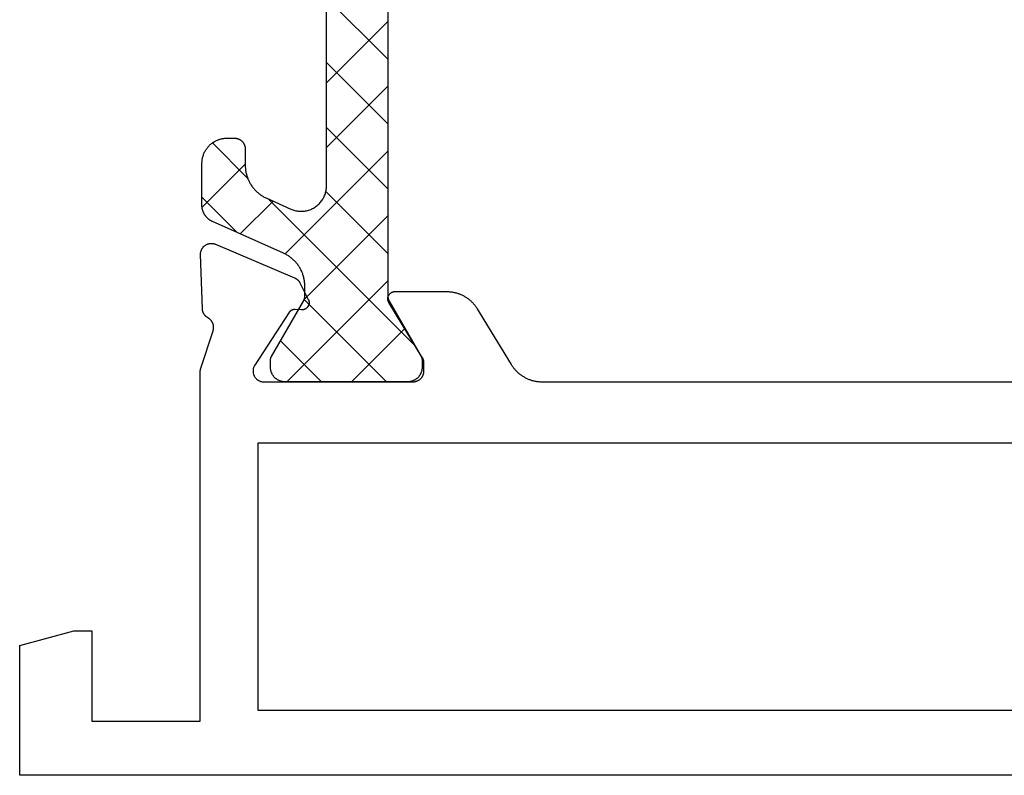
# Model space of a CAD drawing. Units: millimetres. Extents: x 116 to 1757, y -3056 to -116.
# Drawn here: x 150 to 178, y -3015 to -2994 of the extents above; entities that cross this region are included whole.
import ezdxf

# ---------------------------------------------------------------- set-up
doc = ezdxf.new("R2010")
doc.units = ezdxf.units.MM
doc.layers.add('CrossSectionsProfils', color=7, linetype='Continuous')

# ---------------------------------------------------------------- blocks, each defined once
blk = doc.blocks.new('K51_8730_X', base_point=(6413, 1651.362))
at = {"layer": 'CrossSectionsProfils', "color": 253, "true_color": 0xadadad}
for p, q in [((6423.2002, 1671.20227), (6421.5, 1672.90247)), ((6421.5, 1670.54419), (6423.2002, 1672.24438)), ((6423.2002, 1669.40601), (6421.5, 1671.1062)), ((6421.5, 1668.74823), (6423.2002, 1670.44836)), ((6423.2002, 1667.61011), (6421.5, 1669.3103)), ((6419.31592, 1667.9021), (6418.33936, 1668.87854)), ((6420.35156, 1665.80347), (6423.2002, 1668.6521)), ((6418.05371, 1667.09778), (6419.25, 1668.29419)), ((6423.2002, 1665.81415), (6421.48242, 1667.53204)), ((6419.02686, 1666.39551), (6418.0498, 1667.37231)), ((6419.10986, 1666.35834), (6420.01904, 1667.26721)), ((6423.94238, 1663.27563), (6419.896, 1667.32196)), ((6420.88135, 1664.53729), (6423.2002, 1666.8562)), ((6420.40186, 1662.26196), (6423.2002, 1665.0603)), ((6423.16016, 1662.26202), (6420.88232, 1664.53992)), ((6422.19824, 1662.26202), (6423.6748, 1663.73871)), ((6421.36426, 1662.26196), (6420.22852, 1663.39789))]:
    blk.add_line(p, q, dxfattribs=at)
at = {"layer": 'CrossSectionsProfils', "color": 1, "flags": 128}
blk.add_lwpolyline([(6423.2002, 1676.51202), (6423.2002, 1664.64142), (6423.2002, 1664.64142), (6423.2002, 1664.63812), (6423.2002, 1664.63477), (6423.2002, 1664.63141), (6423.2002, 1664.62805), (6423.20068, 1664.62476), (6423.20068, 1664.6214), (6423.20068, 1664.61804), (6423.20117, 1664.61475), (6423.20166, 1664.61139), (6423.20166, 1664.60809), (6423.20215, 1664.60474), (6423.20264, 1664.60144), (6423.20313, 1664.59814), (6423.20361, 1664.59485), (6423.2041, 1664.59155), (6423.20459, 1664.58826), (6423.20557, 1664.58496), (6423.20605, 1664.58167), (6423.20654, 1664.57843), (6423.20752, 1664.57513), (6423.20801, 1664.5719), (6423.20898, 1664.56866), (6423.20996, 1664.56543), (6423.21045, 1664.56219), (6423.21143, 1664.55896), (6423.2124, 1664.55573), (6423.21338, 1664.55255), (6423.21436, 1664.54938), (6423.21533, 1664.5462), (6423.2168, 1664.54303), (6423.21777, 1664.53986), (6423.21875, 1664.53674), (6423.22021, 1664.53363), (6423.22119, 1664.53052), (6423.22266, 1664.5274), (6423.22363, 1664.52429), (6423.2251, 1664.52124), (6423.22656, 1664.51819), (6423.22803, 1664.51514), (6423.22949, 1664.51215), (6423.23096, 1664.50916), (6423.23242, 1664.50616), (6423.23389, 1664.50317), (6423.23535, 1664.50018), (6423.23682, 1664.49725), (6423.23877, 1664.49432), (6423.24023, 1664.49146), (6424.12305, 1662.96204), (6424.12305, 1662.96204), (6424.12451, 1662.96008), (6424.12549, 1662.95813), (6424.12646, 1662.95618), (6424.12744, 1662.95422), (6424.12842, 1662.95221), (6424.12939, 1662.9502), (6424.13037, 1662.94824), (6424.13135, 1662.94623), (6424.13232, 1662.94415), (6424.1333, 1662.94214), (6424.13428, 1662.94006), (6424.13477, 1662.93805), (6424.13574, 1662.93597), (6424.13672, 1662.9339), (6424.13721, 1662.93182), (6424.13818, 1662.92975), (6424.13916, 1662.92761), (6424.13965, 1662.92554), (6424.14014, 1662.9234), (6424.14111, 1662.92126), (6424.1416, 1662.91913), (6424.14209, 1662.91699), (6424.14307, 1662.91486), (6424.14355, 1662.91272), (6424.14404, 1662.91052), (6424.14453, 1662.90839), (6424.14502, 1662.90619), (6424.14551, 1662.90405), (6424.146, 1662.90186), (6424.14648, 1662.89966), (6424.14697, 1662.89746), (6424.14697, 1662.89526), (6424.14746, 1662.89307), (6424.14795, 1662.89087), (6424.14844, 1662.88867), (6424.14844, 1662.88647), (6424.14893, 1662.88428), (6424.14893, 1662.88202), (6424.14941, 1662.87982), (6424.14941, 1662.87762), (6424.14941, 1662.87537), (6424.1499, 1662.87317), (6424.1499, 1662.87091), (6424.1499, 1662.86871), (6424.1499, 1662.86646), (6424.1499, 1662.86426), (6424.1499, 1662.862), (6424.1499, 1662.66199), (6424.1499, 1662.66199), (6424.1499, 1662.64862), (6424.14893, 1662.63531), (6424.14795, 1662.62195), (6424.14648, 1662.6087), (6424.14453, 1662.59546), (6424.14209, 1662.58234), (6424.13916, 1662.56927), (6424.13574, 1662.55634), (6424.13184, 1662.54352), (6424.12793, 1662.53082), (6424.12305, 1662.51825), (6424.11816, 1662.50586), (6424.11279, 1662.49365), (6424.10693, 1662.48163), (6424.10059, 1662.46979), (6424.09424, 1662.45819), (6424.0874, 1662.44678), (6424.07959, 1662.43561), (6424.07227, 1662.42474), (6424.06396, 1662.41412), (6424.05566, 1662.40375), (6424.04688, 1662.39368), (6424.0376, 1662.38391), (6424.02832, 1662.37451), (6424.01855, 1662.36536), (6424.0083, 1662.35657), (6423.99805, 1662.34808), (6423.9873, 1662.33997), (6423.97656, 1662.33221), (6423.96533, 1662.32483), (6423.95361, 1662.31787), (6423.94238, 1662.31122), (6423.93018, 1662.30499), (6423.91846, 1662.29919), (6423.90625, 1662.29376), (6423.89355, 1662.28876), (6423.88135, 1662.28412), (6423.86865, 1662.27997), (6423.85547, 1662.27625), (6423.84277, 1662.27289), (6423.82959, 1662.27002), (6423.81641, 1662.26758), (6423.80322, 1662.26556), (6423.79004, 1662.26404), (6423.77686, 1662.26288), (6423.76318, 1662.26227), (6423.75, 1662.26202), (6420.3501, 1662.26202), (6420.3501, 1662.26202), (6420.33643, 1662.26227), (6420.32324, 1662.26288), (6420.31006, 1662.26404), (6420.29688, 1662.26556), (6420.28369, 1662.26758), (6420.27051, 1662.27002), (6420.25732, 1662.27289), (6420.24414, 1662.27625), (6420.23145, 1662.27997), (6420.21875, 1662.28412), (6420.20605, 1662.28876), (6420.19385, 1662.29376), (6420.18164, 1662.29919), (6420.16943, 1662.30499), (6420.15771, 1662.31122), (6420.146, 1662.31787), (6420.13477, 1662.32483), (6420.12354, 1662.33221), (6420.11279, 1662.33997), (6420.10205, 1662.34808), (6420.0918, 1662.35657), (6420.08154, 1662.36536), (6420.07178, 1662.37451), (6420.0625, 1662.38391), (6420.05322, 1662.39368), (6420.04443, 1662.40375), (6420.03613, 1662.41412), (6420.02783, 1662.42474), (6420.02002, 1662.43561), (6420.0127, 1662.44678), (6420.00586, 1662.45819), (6419.99902, 1662.46979), (6419.99316, 1662.48163), (6419.9873, 1662.49365), (6419.98193, 1662.50586), (6419.97656, 1662.51825), (6419.97217, 1662.53082), (6419.96777, 1662.54352), (6419.96436, 1662.55634), (6419.96094, 1662.56927), (6419.95801, 1662.58234), (6419.95557, 1662.59546), (6419.95361, 1662.6087), (6419.95215, 1662.62195), (6419.95068, 1662.63531), (6419.9502, 1662.64862), (6419.9502, 1662.66199), (6419.9502, 1662.862), (6419.9502, 1662.862), (6419.9502, 1662.86426), (6419.9502, 1662.86646), (6419.9502, 1662.86871), (6419.9502, 1662.87091), (6419.9502, 1662.87317), (6419.95068, 1662.87537), (6419.95068, 1662.87762), (6419.95068, 1662.87982), (6419.95117, 1662.88202), (6419.95117, 1662.88428), (6419.95166, 1662.88647), (6419.95166, 1662.88867), (6419.95215, 1662.89087), (6419.95264, 1662.89307), (6419.95264, 1662.89526), (6419.95313, 1662.89746), (6419.95361, 1662.89966), (6419.9541, 1662.90186), (6419.95459, 1662.90405), (6419.95508, 1662.90619), (6419.95557, 1662.90839), (6419.95605, 1662.91052), (6419.95654, 1662.91272), (6419.95703, 1662.91486), (6419.95752, 1662.91699), (6419.9585, 1662.91913), (6419.95898, 1662.92126), (6419.95947, 1662.9234), (6419.96045, 1662.92554), (6419.96094, 1662.92761), (6419.96191, 1662.92975), (6419.9624, 1662.93182), (6419.96338, 1662.9339), (6419.96436, 1662.93597), (6419.96484, 1662.93805), (6419.96582, 1662.94006), (6419.9668, 1662.94214), (6419.96777, 1662.94415), (6419.96875, 1662.94623), (6419.96973, 1662.94824), (6419.9707, 1662.9502), (6419.97168, 1662.95221), (6419.97266, 1662.95422), (6419.97363, 1662.95618), (6419.97461, 1662.95813), (6419.97559, 1662.96008), (6419.97656, 1662.96204), (6420.85986, 1664.49146), (6420.85986, 1664.49146), (6420.86133, 1664.49432), (6420.86328, 1664.49725), (6420.86475, 1664.50018), (6420.86621, 1664.50317), (6420.86768, 1664.50616), (6420.86914, 1664.50916), (6420.87061, 1664.51215), (6420.87207, 1664.51514), (6420.87354, 1664.51819), (6420.875, 1664.52124), (6420.87598, 1664.52429), (6420.87744, 1664.5274), (6420.87891, 1664.53052), (6420.87988, 1664.53363), (6420.88135, 1664.53674), (6420.88232, 1664.53986), (6420.8833, 1664.54303), (6420.88428, 1664.5462), (6420.88574, 1664.54938), (6420.88672, 1664.55255), (6420.8877, 1664.55573), (6420.88867, 1664.55896), (6420.88916, 1664.56219), (6420.89014, 1664.56543), (6420.89111, 1664.56866), (6420.8916, 1664.5719), (6420.89258, 1664.57513), (6420.89307, 1664.57843), (6420.89404, 1664.58167), (6420.89453, 1664.58496), (6420.89502, 1664.58826), (6420.896, 1664.59155), (6420.89648, 1664.59485), (6420.89697, 1664.59814), (6420.89746, 1664.60144), (6420.89795, 1664.60474), (6420.89795, 1664.60809), (6420.89844, 1664.61139), (6420.89893, 1664.61475), (6420.89893, 1664.61804), (6420.89941, 1664.6214), (6420.89941, 1664.62476), (6420.8999, 1664.62805), (6420.8999, 1664.63141), (6420.8999, 1664.63477), (6420.8999, 1664.63812), (6420.8999, 1664.64142), (6420.8999, 1664.91199), (6420.8999, 1664.91199), (6420.8999, 1664.93652), (6420.89893, 1664.961), (6420.89746, 1664.98547), (6420.89502, 1665.00989), (6420.89258, 1665.03424), (6420.88916, 1665.05853), (6420.88525, 1665.08276), (6420.88086, 1665.10681), (6420.87598, 1665.1308), (6420.87012, 1665.15466), (6420.86377, 1665.17834), (6420.85693, 1665.2019), (6420.84961, 1665.22528), (6420.8418, 1665.24847), (6420.83301, 1665.27142), (6420.82422, 1665.29419), (6420.81445, 1665.31671), (6420.8042, 1665.33899), (6420.79346, 1665.36102), (6420.78223, 1665.38281), (6420.77051, 1665.4043), (6420.7583, 1665.42548), (6420.74512, 1665.44635), (6420.73193, 1665.46692), (6420.71826, 1665.48712), (6420.70361, 1665.50696), (6420.68896, 1665.52649), (6420.67383, 1665.54565), (6420.65771, 1665.56445), (6420.6416, 1665.58282), (6420.625, 1665.60077), (6420.60791, 1665.61835), (6420.59033, 1665.6355), (6420.57227, 1665.65216), (6420.5542, 1665.66846), (6420.53516, 1665.6842), (6420.51611, 1665.69958), (6420.49658, 1665.71442), (6420.47705, 1665.72882), (6420.45654, 1665.74274), (6420.43604, 1665.7561), (6420.41553, 1665.76898), (6420.39404, 1665.78137), (6420.37256, 1665.79321), (6420.35107, 1665.8045), (6420.3291, 1665.81531), (6420.30664, 1665.82556), (6418.34668, 1666.69824), (6418.34668, 1666.69824), (6418.33545, 1666.70337), (6418.32471, 1666.70874), (6418.31348, 1666.71442), (6418.30273, 1666.72034), (6418.29248, 1666.72656), (6418.28174, 1666.73297), (6418.27148, 1666.73969), (6418.26172, 1666.74664), (6418.25146, 1666.75385), (6418.2417, 1666.76123), (6418.23242, 1666.76892), (6418.22314, 1666.77679), (6418.21387, 1666.78497), (6418.20459, 1666.79327), (6418.19629, 1666.80188), (6418.1875, 1666.81067), (6418.1792, 1666.81964), (6418.1709, 1666.8288), (6418.16309, 1666.8382), (6418.15576, 1666.84778), (6418.14795, 1666.85754), (6418.14111, 1666.86749), (6418.13428, 1666.87756), (6418.12744, 1666.88788), (6418.12109, 1666.89832), (6418.11475, 1666.90887), (6418.10889, 1666.91962), (6418.10303, 1666.93054), (6418.09766, 1666.94153), (6418.09277, 1666.9527), (6418.08789, 1666.96393), (6418.0835, 1666.97534), (6418.0791, 1666.98682), (6418.0752, 1666.99841), (6418.07129, 1667.01007), (6418.06787, 1667.02185), (6418.06494, 1667.03369), (6418.06201, 1667.04565), (6418.05957, 1667.05762), (6418.05713, 1667.06964), (6418.05518, 1667.08179), (6418.05371, 1667.09393), (6418.05225, 1667.10608), (6418.05127, 1667.11829), (6418.05078, 1667.13055), (6418.05029, 1667.14276), (6418.0498, 1667.15503), (6418.0498, 1668.31201), (6418.0498, 1668.31201), (6418.05029, 1668.33539), (6418.05176, 1668.35876), (6418.05371, 1668.38208), (6418.05615, 1668.40533), (6418.05957, 1668.42847), (6418.06396, 1668.45142), (6418.06885, 1668.4743), (6418.07471, 1668.49695), (6418.08154, 1668.51941), (6418.08887, 1668.54163), (6418.09668, 1668.5636), (6418.10547, 1668.58527), (6418.11523, 1668.60669), (6418.125, 1668.62775), (6418.13623, 1668.64844), (6418.14795, 1668.66876), (6418.16016, 1668.68866), (6418.17285, 1668.70819), (6418.18652, 1668.72723), (6418.20068, 1668.74585), (6418.21533, 1668.76398), (6418.23096, 1668.78156), (6418.24658, 1668.79865), (6418.26318, 1668.81519), (6418.28027, 1668.83118), (6418.29785, 1668.84656), (6418.31641, 1668.86139), (6418.33496, 1668.87555), (6418.354, 1668.8891), (6418.37354, 1668.90204), (6418.39307, 1668.91431), (6418.41357, 1668.9259), (6418.43408, 1668.93677), (6418.45557, 1668.94696), (6418.47656, 1668.95648), (6418.49854, 1668.96527), (6418.52051, 1668.97327), (6418.54248, 1668.98059), (6418.56494, 1668.98712), (6418.58789, 1668.99292), (6418.61035, 1668.99799), (6418.63379, 1669.00226), (6418.65674, 1669.0058), (6418.68018, 1669.00848), (6418.70313, 1669.01044), (6418.72656, 1669.0116), (6418.75, 1669.01202), (6418.9502, 1669.01202), (6418.9502, 1669.01202), (6418.95996, 1669.01184), (6418.97021, 1669.01135), (6418.97998, 1669.0105), (6418.98975, 1669.00934), (6419, 1669.00781), (6419.00977, 1669.00598), (6419.01953, 1669.00385), (6419.0293, 1669.00134), (6419.03906, 1668.99854), (6419.04834, 1668.99542), (6419.05762, 1668.99194), (6419.06689, 1668.98822), (6419.07617, 1668.98413), (6419.08545, 1668.9798), (6419.09424, 1668.9751), (6419.10303, 1668.97015), (6419.11133, 1668.9649), (6419.11963, 1668.95935), (6419.12793, 1668.95355), (6419.13574, 1668.94745), (6419.14355, 1668.9411), (6419.15137, 1668.93451), (6419.15869, 1668.92767), (6419.16553, 1668.92059), (6419.17236, 1668.91327), (6419.1792, 1668.9057), (6419.18555, 1668.89795), (6419.19141, 1668.88995), (6419.19727, 1668.88177), (6419.20264, 1668.87341), (6419.20801, 1668.86493), (6419.21289, 1668.8562), (6419.21777, 1668.84729), (6419.22217, 1668.83832), (6419.22607, 1668.8291), (6419.22998, 1668.81982), (6419.2334, 1668.81042), (6419.23633, 1668.8009), (6419.23926, 1668.79126), (6419.2417, 1668.78156), (6419.24414, 1668.77179), (6419.24561, 1668.7619), (6419.24756, 1668.75201), (6419.24854, 1668.74207), (6419.24951, 1668.73206), (6419.25, 1668.72205), (6419.25, 1668.71204), (6419.25, 1668.25903), (6419.25, 1668.25903), (6419.25049, 1668.2345), (6419.25098, 1668.21002), (6419.25293, 1668.18555), (6419.25488, 1668.16113), (6419.25732, 1668.13678), (6419.26074, 1668.11249), (6419.26465, 1668.08832), (6419.26904, 1668.06421), (6419.27441, 1668.04022), (6419.27979, 1668.01636), (6419.28613, 1667.99268), (6419.29297, 1667.96912), (6419.30029, 1667.94574), (6419.30811, 1667.92261), (6419.31689, 1667.8996), (6419.32568, 1667.87683), (6419.33545, 1667.85431), (6419.3457, 1667.83203), (6419.35645, 1667.81), (6419.36768, 1667.78821), (6419.37939, 1667.76678), (6419.39209, 1667.74561), (6419.40479, 1667.72467), (6419.41797, 1667.70416), (6419.43213, 1667.6839), (6419.44629, 1667.66406), (6419.46094, 1667.64453), (6419.47656, 1667.62537), (6419.49219, 1667.60663), (6419.5083, 1667.58826), (6419.5249, 1667.57025), (6419.54199, 1667.55267), (6419.55957, 1667.53558), (6419.57764, 1667.51886), (6419.5957, 1667.50262), (6419.61475, 1667.48682), (6419.63379, 1667.4715), (6419.65332, 1667.4566), (6419.67285, 1667.4422), (6419.69336, 1667.42834), (6419.71387, 1667.41492), (6419.73486, 1667.40204), (6419.75586, 1667.38965), (6419.77734, 1667.37781), (6419.79883, 1667.36652), (6419.8208, 1667.35571), (6419.84326, 1667.34546), (6420.51514, 1667.04626), (6420.51514, 1667.04626), (6420.54248, 1667.03479), (6420.57031, 1667.02448), (6420.59863, 1667.01538), (6420.62695, 1667.00745), (6420.65576, 1667.00073), (6420.68506, 1666.99524), (6420.71436, 1666.99103), (6420.74414, 1666.98798), (6420.77344, 1666.98627), (6420.80322, 1666.98578), (6420.83252, 1666.98651), (6420.8623, 1666.98853), (6420.8916, 1666.99182), (6420.9209, 1666.99628), (6420.9502, 1667.00201), (6420.979, 1667.00903), (6421.00732, 1667.01721), (6421.03564, 1667.02655), (6421.06299, 1667.03711), (6421.09033, 1667.04883), (6421.11719, 1667.06171), (6421.14307, 1667.07568), (6421.16895, 1667.09076), (6421.19336, 1667.10687), (6421.21777, 1667.12408), (6421.24121, 1667.14227), (6421.26367, 1667.16138), (6421.28564, 1667.18152), (6421.30664, 1667.20251), (6421.32666, 1667.22437), (6421.3457, 1667.24707), (6421.36377, 1667.27051), (6421.38086, 1667.29474), (6421.39648, 1667.3197), (6421.41162, 1667.34528), (6421.42529, 1667.37146), (6421.43799, 1667.39819), (6421.44971, 1667.42548), (6421.46045, 1667.45319), (6421.46973, 1667.48132), (6421.47754, 1667.50989), (6421.48438, 1667.5387), (6421.48975, 1667.56781), (6421.49414, 1667.59711), (6421.49756, 1667.62659), (6421.49951, 1667.65613), (6421.5, 1667.68573), (6421.5, 1673.87695)], dxfattribs=at)
at = {"layer": 'CrossSectionsProfils', "flags": 128}
for points in [[(6482, 1651.362), (6413, 1651.362), (6413, 1654.96008), (6414.5, 1655.362), (6415, 1655.362), (6415, 1652.862), (6418, 1652.862), (6418, 1662.42365), (6418, 1662.42365), (6417.99951, 1662.42828), (6417.99902, 1662.43286), (6417.99854, 1662.4375), (6417.99805, 1662.44208), (6417.99756, 1662.44672), (6417.99756, 1662.45135), (6417.99707, 1662.45599), (6417.99707, 1662.46063), (6417.99658, 1662.46527), (6417.99658, 1662.46991), (6417.99658, 1662.47455), (6417.99609, 1662.47919), (6417.99609, 1662.48383), (6417.99609, 1662.48846), (6417.99658, 1662.4931), (6417.99658, 1662.49768), (6417.99658, 1662.50232), (6417.99658, 1662.50696), (6417.99707, 1662.5116), (6417.99707, 1662.51624), (6417.99756, 1662.52087), (6417.99805, 1662.52551), (6417.99854, 1662.53009), (6417.99902, 1662.53473), (6417.99951, 1662.53937), (6418, 1662.54395), (6418.00049, 1662.54858), (6418.00098, 1662.55316), (6418.00146, 1662.55774), (6418.00244, 1662.56232), (6418.00293, 1662.56689), (6418.00391, 1662.57147), (6418.00488, 1662.57605), (6418.00586, 1662.58057), (6418.00635, 1662.58514), (6418.00732, 1662.58966), (6418.0083, 1662.59424), (6418.00977, 1662.59875), (6418.01074, 1662.60327), (6418.01172, 1662.60773), (6418.0127, 1662.61224), (6418.01416, 1662.6167), (6418.01514, 1662.62115), (6418.0166, 1662.62561), (6418.01807, 1662.63007), (6418.01953, 1662.63452), (6418.021, 1662.63892), (6418.35791, 1663.67694), (6418.35791, 1663.67694), (6418.36035, 1663.68536), (6418.36279, 1663.69385), (6418.36523, 1663.70239), (6418.3667, 1663.711), (6418.36865, 1663.71967), (6418.36963, 1663.72839), (6418.37109, 1663.73712), (6418.37158, 1663.74591), (6418.37207, 1663.7547), (6418.37256, 1663.76349), (6418.37256, 1663.77228), (6418.37256, 1663.78113), (6418.37207, 1663.78992), (6418.37109, 1663.79871), (6418.37012, 1663.80743), (6418.36914, 1663.81616), (6418.36768, 1663.82483), (6418.36572, 1663.8335), (6418.36377, 1663.8421), (6418.36133, 1663.85059), (6418.35889, 1663.85907), (6418.35645, 1663.86743), (6418.35352, 1663.87567), (6418.3501, 1663.88391), (6418.34668, 1663.89197), (6418.34277, 1663.89996), (6418.33887, 1663.90784), (6418.33496, 1663.91565), (6418.33057, 1663.92328), (6418.32568, 1663.93073), (6418.3208, 1663.93811), (6418.31592, 1663.94531), (6418.31055, 1663.95239), (6418.30518, 1663.95929), (6418.29932, 1663.96606), (6418.29346, 1663.9726), (6418.2876, 1663.979), (6418.28125, 1663.98523), (6418.2749, 1663.99127), (6418.26807, 1663.99713), (6418.26123, 1664.00275), (6418.25439, 1664.00818), (6418.24756, 1664.01343), (6418.24023, 1664.01849), (6418.23291, 1664.02325), (6418.2251, 1664.02789), (6418.21777, 1664.03223), (6418.21777, 1664.03223), (6418.21191, 1664.03552), (6418.20605, 1664.03888), (6418.20068, 1664.04236), (6418.19531, 1664.04596), (6418.18994, 1664.04968), (6418.18457, 1664.05359), (6418.1792, 1664.05756), (6418.17383, 1664.06158), (6418.16895, 1664.0658), (6418.16406, 1664.07013), (6418.15918, 1664.07452), (6418.1543, 1664.07904), (6418.14941, 1664.08368), (6418.14502, 1664.08838), (6418.14063, 1664.0932), (6418.13623, 1664.09814), (6418.13184, 1664.10315), (6418.12793, 1664.10828), (6418.12354, 1664.11346), (6418.11963, 1664.11877), (6418.11621, 1664.12415), (6418.1123, 1664.12958), (6418.10889, 1664.13513), (6418.10547, 1664.14075), (6418.10205, 1664.14642), (6418.09863, 1664.15216), (6418.0957, 1664.15802), (6418.09277, 1664.16388), (6418.08984, 1664.16986), (6418.0874, 1664.17584), (6418.08496, 1664.18195), (6418.08252, 1664.18805), (6418.08008, 1664.19421), (6418.07813, 1664.20044), (6418.07568, 1664.20673), (6418.07422, 1664.21301), (6418.07227, 1664.21936), (6418.0708, 1664.22577), (6418.06934, 1664.23218), (6418.06787, 1664.23865), (6418.06689, 1664.24512), (6418.06592, 1664.25165), (6418.06494, 1664.25818), (6418.06396, 1664.26471), (6418.06348, 1664.27124), (6418.06299, 1664.27783), (6418.06299, 1664.28442), (6418.01025, 1665.78485), (6418.01025, 1665.78485), (6418.01025, 1665.79767), (6418.01074, 1665.81049), (6418.01172, 1665.82324), (6418.01318, 1665.836), (6418.01514, 1665.84863), (6418.01758, 1665.86121), (6418.02051, 1665.8736), (6418.02441, 1665.88593), (6418.02832, 1665.89807), (6418.0332, 1665.90997), (6418.03809, 1665.92169), (6418.04395, 1665.93323), (6418.0498, 1665.94446), (6418.05664, 1665.95544), (6418.06348, 1665.96613), (6418.07129, 1665.9765), (6418.0791, 1665.98657), (6418.0874, 1665.99622), (6418.09619, 1666.00555), (6418.10547, 1666.01453), (6418.11475, 1666.02307), (6418.125, 1666.03119), (6418.13525, 1666.03888), (6418.14551, 1666.04614), (6418.15625, 1666.05292), (6418.16748, 1666.05927), (6418.1792, 1666.06512), (6418.19043, 1666.0705), (6418.20264, 1666.07532), (6418.21436, 1666.07965), (6418.22656, 1666.0835), (6418.23926, 1666.08679), (6418.25146, 1666.0896), (6418.26416, 1666.0918), (6418.27686, 1666.09351), (6418.28955, 1666.09467), (6418.30273, 1666.09521), (6418.31543, 1666.09528), (6418.32813, 1666.09479), (6418.34082, 1666.09375), (6418.35352, 1666.09216), (6418.36621, 1666.09009), (6418.37891, 1666.0874), (6418.39111, 1666.08423), (6418.40332, 1666.08051), (6418.41553, 1666.07623), (6418.42725, 1666.07147), (6420.61328, 1665.14374), (6420.61328, 1665.14374), (6420.61719, 1665.14197), (6420.62158, 1665.14014), (6420.62549, 1665.13824), (6420.62939, 1665.13629), (6420.6333, 1665.13428), (6420.63721, 1665.13226), (6420.64111, 1665.13013), (6420.64502, 1665.12793), (6420.64893, 1665.12567), (6420.65283, 1665.12335), (6420.65674, 1665.12103), (6420.66016, 1665.11859), (6420.66406, 1665.11615), (6420.66797, 1665.11359), (6420.67139, 1665.11102), (6420.6748, 1665.1084), (6420.67871, 1665.10571), (6420.68213, 1665.10297), (6420.68555, 1665.10022), (6420.68896, 1665.09735), (6420.69238, 1665.09448), (6420.6958, 1665.09155), (6420.69922, 1665.08856), (6420.70215, 1665.08551), (6420.70557, 1665.0824), (6420.7085, 1665.07928), (6420.71191, 1665.07611), (6420.71484, 1665.07288), (6420.71777, 1665.06958), (6420.7207, 1665.06628), (6420.72363, 1665.06293), (6420.72656, 1665.05951), (6420.72949, 1665.05609), (6420.73242, 1665.05255), (6420.73486, 1665.04907), (6420.73779, 1665.04547), (6420.74023, 1665.04187), (6420.74268, 1665.03821), (6420.74512, 1665.03455), (6420.74756, 1665.03082), (6420.75, 1665.02704), (6420.75244, 1665.02325), (6420.75488, 1665.01947), (6420.75684, 1665.01556), (6420.75928, 1665.01172), (6420.76123, 1665.00775), (6420.76318, 1665.00378), (6420.99707, 1664.54547), (6420.99707, 1664.54547), (6421.00098, 1664.53741), (6421.00439, 1664.52924), (6421.00732, 1664.52094), (6421.01025, 1664.51245), (6421.0127, 1664.50385), (6421.01465, 1664.49518), (6421.01611, 1664.48639), (6421.01758, 1664.47754), (6421.01807, 1664.46869), (6421.01855, 1664.45978), (6421.01855, 1664.45087), (6421.01807, 1664.44196), (6421.01758, 1664.43311), (6421.0166, 1664.42426), (6421.01465, 1664.41547), (6421.0127, 1664.4068), (6421.01074, 1664.39819), (6421.00781, 1664.38971), (6421.00488, 1664.38135), (6421.00146, 1664.37311), (6420.99756, 1664.36505), (6420.99316, 1664.35718), (6420.98877, 1664.34949), (6420.98389, 1664.34204), (6420.979, 1664.33478), (6420.97314, 1664.32776), (6420.96729, 1664.32098), (6420.96143, 1664.31451), (6420.95508, 1664.30829), (6420.94824, 1664.30237), (6420.94141, 1664.29675), (6420.93408, 1664.29144), (6420.92676, 1664.28644), (6420.91943, 1664.2818), (6420.91162, 1664.27747), (6420.90332, 1664.27356), (6420.89551, 1664.26996), (6420.88721, 1664.26672), (6420.87842, 1664.26385), (6420.87012, 1664.26135), (6420.86133, 1664.25928), (6420.85254, 1664.25757), (6420.84375, 1664.25623), (6420.83496, 1664.25531), (6420.82617, 1664.25482), (6420.81738, 1664.25464), (6420.80811, 1664.25494), (6420.6333, 1664.2641), (6420.6333, 1664.2641), (6420.62891, 1664.26428), (6420.62451, 1664.26434), (6420.62012, 1664.26434), (6420.61572, 1664.26422), (6420.61133, 1664.26404), (6420.60693, 1664.26367), (6420.60254, 1664.26331), (6420.59766, 1664.26276), (6420.59326, 1664.26215), (6420.58887, 1664.26147), (6420.58447, 1664.26068), (6420.58008, 1664.25977), (6420.57617, 1664.25873), (6420.57178, 1664.25769), (6420.56738, 1664.25647), (6420.56299, 1664.25519), (6420.55908, 1664.25378), (6420.55469, 1664.25232), (6420.55029, 1664.25073), (6420.54639, 1664.24908), (6420.54248, 1664.24731), (6420.53809, 1664.24548), (6420.53418, 1664.24359), (6420.53027, 1664.24152), (6420.52637, 1664.23944), (6420.52246, 1664.23724), (6420.51855, 1664.23492), (6420.51465, 1664.2326), (6420.51123, 1664.2301), (6420.50732, 1664.2276), (6420.50391, 1664.22498), (6420.50049, 1664.22229), (6420.49658, 1664.21948), (6420.49316, 1664.21667), (6420.49023, 1664.21375), (6420.48682, 1664.21075), (6420.4834, 1664.20764), (6420.48047, 1664.20453), (6420.47705, 1664.20129), (6420.47412, 1664.198), (6420.47119, 1664.19464), (6420.46826, 1664.19128), (6420.46582, 1664.18781), (6420.46289, 1664.18427), (6420.46045, 1664.18066), (6420.45752, 1664.177), (6420.45508, 1664.17328), (6419.51367, 1662.72308), (6419.51367, 1662.72308), (6419.50586, 1662.71075), (6419.49902, 1662.69806), (6419.49268, 1662.685), (6419.48682, 1662.67169), (6419.48193, 1662.65814), (6419.47754, 1662.64435), (6419.47363, 1662.63031), (6419.4707, 1662.61615), (6419.46826, 1662.60187), (6419.46631, 1662.58746), (6419.46533, 1662.573), (6419.46533, 1662.55853), (6419.46582, 1662.54401), (6419.4668, 1662.5296), (6419.46826, 1662.5152), (6419.47119, 1662.50092), (6419.47412, 1662.48676), (6419.47803, 1662.47284), (6419.48242, 1662.45905), (6419.48779, 1662.4455), (6419.49365, 1662.43225), (6419.5, 1662.41925), (6419.50732, 1662.40662), (6419.51465, 1662.39435), (6419.52295, 1662.38245), (6419.53174, 1662.37097), (6419.5415, 1662.35992), (6419.55127, 1662.34937), (6419.56152, 1662.33923), (6419.57275, 1662.32971), (6419.58398, 1662.32068), (6419.5957, 1662.31219), (6419.60791, 1662.30426), (6419.62012, 1662.297), (6419.6333, 1662.29028), (6419.64648, 1662.28424), (6419.65967, 1662.27881), (6419.67334, 1662.27405), (6419.6875, 1662.26996), (6419.70166, 1662.26654), (6419.71582, 1662.26379), (6419.72998, 1662.26178), (6419.74463, 1662.26044), (6419.75879, 1662.25977), (6419.77344, 1662.25983), (6419.78809, 1662.26056), (6419.80225, 1662.26202), (6423.8999, 1662.26202), (6423.8999, 1662.26202), (6423.91016, 1662.26221), (6423.91992, 1662.2627), (6423.93018, 1662.26355), (6423.93994, 1662.26471), (6423.94971, 1662.26617), (6423.95996, 1662.26801), (6423.96973, 1662.2702), (6423.97949, 1662.27264), (6423.98877, 1662.27551), (6423.99854, 1662.27863), (6424.00781, 1662.28204), (6424.01709, 1662.28583), (6424.02637, 1662.28992), (6424.03516, 1662.29425), (6424.04395, 1662.29895), (6424.05273, 1662.30389), (6424.06152, 1662.30914), (6424.06982, 1662.3147), (6424.07813, 1662.3205), (6424.08594, 1662.3266), (6424.09375, 1662.33295), (6424.10107, 1662.33954), (6424.1084, 1662.34637), (6424.11572, 1662.35345), (6424.12256, 1662.36078), (6424.12891, 1662.36835), (6424.13525, 1662.3761), (6424.1416, 1662.38403), (6424.14746, 1662.39221), (6424.15283, 1662.40057), (6424.1582, 1662.40912), (6424.16309, 1662.41785), (6424.16797, 1662.4267), (6424.17236, 1662.43573), (6424.17627, 1662.44489), (6424.18018, 1662.45416), (6424.18359, 1662.46362), (6424.18652, 1662.47314), (6424.18945, 1662.48273), (6424.19189, 1662.49249), (6424.19385, 1662.50226), (6424.1958, 1662.51215), (6424.19727, 1662.52203), (6424.19873, 1662.53198), (6424.19922, 1662.54199), (6424.19971, 1662.552), (6424.2002, 1662.56201), (6424.2002, 1662.78296), (6424.2002, 1662.78296), (6424.2002, 1662.78644), (6424.19971, 1662.78992), (6424.19971, 1662.79346), (6424.19971, 1662.79694), (6424.19971, 1662.80042), (6424.19922, 1662.80389), (6424.19922, 1662.80737), (6424.19873, 1662.81085), (6424.19824, 1662.81433), (6424.19775, 1662.81781), (6424.19775, 1662.82129), (6424.19727, 1662.82477), (6424.19678, 1662.82825), (6424.1958, 1662.83167), (6424.19531, 1662.83514), (6424.19482, 1662.83856), (6424.19434, 1662.84204), (6424.19336, 1662.84546), (6424.19287, 1662.84888), (6424.19189, 1662.85223), (6424.19092, 1662.85565), (6424.19043, 1662.85907), (6424.18945, 1662.86243), (6424.18848, 1662.86578), (6424.1875, 1662.86914), (6424.18652, 1662.8725), (6424.18506, 1662.87579), (6424.18408, 1662.87915), (6424.18311, 1662.88245), (6424.18164, 1662.88574), (6424.18066, 1662.88904), (6424.1792, 1662.89227), (6424.17822, 1662.89551), (6424.17676, 1662.89874), (6424.17529, 1662.90198), (6424.17383, 1662.90521), (6424.17236, 1662.90839), (6424.1709, 1662.91156), (6424.16943, 1662.91467), (6424.16797, 1662.91785), (6424.1665, 1662.92096), (6424.16455, 1662.92401), (6424.16309, 1662.92712), (6424.16162, 1662.93018), (6424.15967, 1662.93323), (6424.15771, 1662.93622), (6424.15625, 1662.93921), (6423.22949, 1664.45782), (6423.22949, 1664.45782), (6423.22461, 1664.46564), (6423.2207, 1664.47363), (6423.2168, 1664.48181), (6423.21338, 1664.49011), (6423.21045, 1664.4986), (6423.20752, 1664.5072), (6423.20557, 1664.51593), (6423.20361, 1664.52478), (6423.20215, 1664.53369), (6423.20117, 1664.5426), (6423.2002, 1664.55157), (6423.2002, 1664.56061), (6423.2002, 1664.56964), (6423.20068, 1664.57861), (6423.20166, 1664.58759), (6423.20313, 1664.5965), (6423.20459, 1664.60535), (6423.20703, 1664.61407), (6423.20947, 1664.62274), (6423.2124, 1664.63129), (6423.21582, 1664.63965), (6423.21924, 1664.64789), (6423.22363, 1664.65594), (6423.22803, 1664.66382), (6423.23242, 1664.67145), (6423.23779, 1664.67889), (6423.24316, 1664.6861), (6423.24902, 1664.69305), (6423.25488, 1664.69971), (6423.26123, 1664.70612), (6423.26807, 1664.71222), (6423.2749, 1664.71802), (6423.28223, 1664.72351), (6423.28955, 1664.72864), (6423.29688, 1664.73346), (6423.30469, 1664.73792), (6423.31299, 1664.742), (6423.32129, 1664.74579), (6423.32959, 1664.74915), (6423.33789, 1664.75214), (6423.34668, 1664.75476), (6423.35547, 1664.75696), (6423.36426, 1664.75879), (6423.37305, 1664.76019), (6423.38184, 1664.76123), (6423.39111, 1664.76184), (6423.3999, 1664.76202), (6424.82568, 1664.76202), (6424.82568, 1664.76202), (6424.84717, 1664.76178), (6424.86914, 1664.76105), (6424.89063, 1664.75989), (6424.9126, 1664.75824), (6424.93408, 1664.7561), (6424.95557, 1664.75348), (6424.97705, 1664.75043), (6424.99854, 1664.74689), (6425.02002, 1664.74292), (6425.0415, 1664.7384), (6425.0625, 1664.73352), (6425.0835, 1664.72809), (6425.10449, 1664.72229), (6425.12549, 1664.71594), (6425.146, 1664.70923), (6425.1665, 1664.70203), (6425.18701, 1664.69434), (6425.20703, 1664.68628), (6425.22705, 1664.67773), (6425.24707, 1664.66876), (6425.2666, 1664.65936), (6425.28613, 1664.6496), (6425.30518, 1664.63934), (6425.32422, 1664.62866), (6425.34326, 1664.61761), (6425.36133, 1664.60614), (6425.37988, 1664.5943), (6425.39795, 1664.58203), (6425.41553, 1664.5694), (6425.43311, 1664.55634), (6425.4502, 1664.54297), (6425.4668, 1664.52917), (6425.4834, 1664.51501), (6425.49951, 1664.50055), (6425.51563, 1664.48566), (6425.53125, 1664.47052), (6425.54639, 1664.45496), (6425.56152, 1664.43915), (6425.57568, 1664.42297), (6425.59033, 1664.40643), (6425.604, 1664.38965), (6425.61719, 1664.37256), (6425.63037, 1664.35522), (6425.64307, 1664.33752), (6425.65576, 1664.31958), (6425.66748, 1664.30139), (6425.6792, 1664.28296), (6425.86328, 1663.98108), (6426.62012, 1662.74109), (6426.62012, 1662.74109), (6426.63135, 1662.7226), (6426.64355, 1662.70441), (6426.65576, 1662.68646), (6426.66846, 1662.66882), (6426.68164, 1662.65143), (6426.69531, 1662.63434), (6426.70898, 1662.61755), (6426.72314, 1662.60107), (6426.73779, 1662.5849), (6426.75244, 1662.56903), (6426.76807, 1662.55353), (6426.78369, 1662.53833), (6426.79932, 1662.5235), (6426.81543, 1662.50897), (6426.83203, 1662.49487), (6426.84912, 1662.48108), (6426.86621, 1662.46765), (6426.88379, 1662.45465), (6426.90137, 1662.44202), (6426.91943, 1662.42975), (6426.9375, 1662.41785), (6426.95605, 1662.40643), (6426.97461, 1662.39532), (6426.99365, 1662.3847), (6427.01318, 1662.37445), (6427.03223, 1662.36462), (6427.05225, 1662.35522), (6427.07178, 1662.34631), (6427.0918, 1662.33777), (6427.1123, 1662.32965), (6427.13232, 1662.32202), (6427.15283, 1662.31482), (6427.17383, 1662.30804), (6427.19434, 1662.30176), (6427.21533, 1662.2959), (6427.23633, 1662.29053), (6427.25781, 1662.28558), (6427.27881, 1662.28113), (6427.30029, 1662.27716), (6427.32178, 1662.27362), (6427.34326, 1662.27051), (6427.36523, 1662.26794), (6427.38672, 1662.26581), (6427.4082, 1662.26416), (6427.43018, 1662.26294), (6427.45166, 1662.26227), (6427.47363, 1662.26202), (6455.3999, 1662.26202)], [(6455.7998, 1658.06201), (6455.7998, 1660.56201), (6419.6001, 1660.56201), (6419.6001, 1653.16199), (6461.8999, 1653.16199), (6462.3999, 1653.66199), (6462.3999, 1660.06201), (6461.8999, 1660.56201), (6457.8999, 1660.56201), (6457.3999, 1660.06201), (6457.3999, 1658.56201), (6456.8999, 1658.06201), (6455.7998, 1658.06201)]]:
    blk.add_lwpolyline(points, dxfattribs=at)
blk = doc.blocks.new('CS_1HORL1', base_point=(150.5, 0))
at = {"layer": 'CrossSectionsProfils'}
blk.add_blockref('K51_8730_X', (150.5, 0), dxfattribs=at)

msp = doc.modelspace()

# ---------------------------------------------------------------- block references
msp.add_blockref('CS_1HORL1', (150.5, -3015))
at = {"layer": 'CrossSectionsProfils'}
msp.add_blockref('K51_8730_X', (150.5, -3015), dxfattribs=at)

doc.saveas('drawing.dxf')
